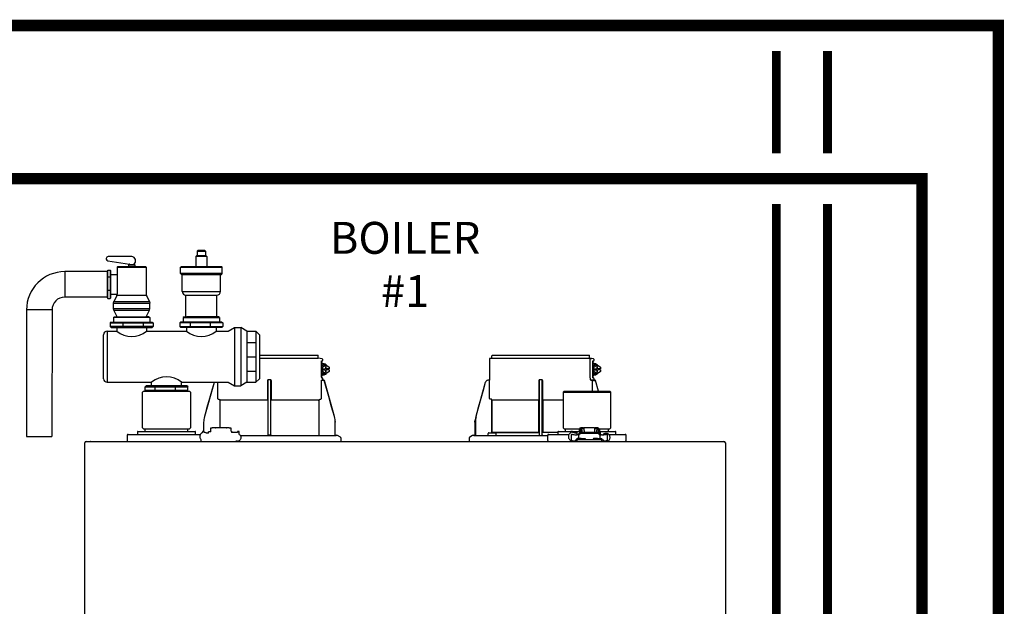
# Model space of a CAD drawing. Units: inches. Extents: x -132 to 104, y -28 to 136.
# Drawn here: x -43 to -4, y 55 to 78 of the extents above; entities that cross this region are included whole.
import ezdxf

# ---------------------------------------------------------------- set-up
doc = ezdxf.new("R2010")
doc.units = ezdxf.units.IN
doc.header["$MEASUREMENT"] = 0
doc.linetypes.add('DASHED', pattern=[0.75, 0.5, -0.25])
doc.layers.add('Text', color=2, linetype='Continuous')
doc.styles.add('ROMANS', font='romans.shx')

# ---------------------------------------------------------------- blocks, each defined once
blk = doc.blocks.new('NFB-C')
for p, q in [((3.646, 37.662), (5.925, 37.662)), ((3.646, 37.547), (5.944, 37.547)), ((6.025, 37.54), (5.943, 37.547)), ((5.944, 37.547), (5.944, 37.642)), ((6.105, 37.524), (6.025, 37.54)), ((6.068, 37.44), (6.106, 37.45)), ((6.121, 37.469), (6.121, 37.504)), ((12.653, 37.521), (12.653, 36.705)), ((12.752, 37.547), (12.671, 37.54)), ((16.586, 37.54), (12.671, 37.54)), ((12.751, 37.547), (12.751, 37.642)), ((12.771, 37.662), (16.555, 37.662)), ((16.575, 37.547), (16.575, 37.642)), ((16.655, 37.54), (16.575, 37.547)), ((16.604, 36.802), (16.604, 37.521)), ((16.736, 37.524), (16.655, 37.54)), ((16.698, 37.44), (16.737, 37.45)), ((16.751, 37.469), (16.751, 37.504)), ((6.071, 37.409), (6.071, 36.812)), ((6.072, 37.409), (6.071, 37.409)), ((6.072, 36.812), (6.072, 37.409)), ((6.072, 37.329), (6.09, 37.324)), ((6.072, 37.241), (6.141, 37.288)), ((6.118, 37.202), (6.072, 37.202)), ((6.098, 37.135), (6.098, 37.096)), ((6.118, 37.135), (6.098, 37.135)), ((6.118, 37.096), (6.098, 37.096)), ((6.118, 37.202), (6.245, 37.288)), ((6.118, 37.135), (6.118, 37.202)), ((6.118, 37.135), (6.228, 37.135)), ((6.118, 37.03), (6.118, 37.096)), ((6.118, 37.096), (6.228, 37.096)), ((6.141, 37.331), (6.137, 37.331)), ((6.245, 37.288), (6.141, 37.288)), ((6.262, 37.214), (6.228, 37.214)), ((6.228, 37.214), (6.228, 37.135)), ((6.228, 37.096), (6.228, 37.018)), ((6.245, 37.288), (6.372, 37.202)), ((6.262, 37.135), (6.262, 37.214)), ((6.372, 37.135), (6.262, 37.135)), ((6.262, 37.018), (6.262, 37.096)), ((6.372, 37.096), (6.262, 37.096)), ((6.351, 37.096), (6.351, 37.135)), ((6.372, 37.202), (6.372, 37.135)), ((6.372, 37.096), (6.372, 37.03)), ((16.702, 36.812), (16.702, 37.409)), ((16.702, 37.409), (16.702, 36.812)), ((16.702, 37.409), (16.702, 37.409)), ((16.702, 37.329), (16.721, 37.324)), ((16.702, 37.241), (16.772, 37.288)), ((16.749, 37.202), (16.702, 37.202)), ((16.728, 37.135), (16.728, 37.096)), ((16.749, 37.135), (16.728, 37.135)), ((16.749, 37.096), (16.728, 37.096)), ((16.749, 37.202), (16.876, 37.288)), ((16.749, 37.135), (16.749, 37.202)), ((16.749, 37.135), (16.859, 37.135)), ((16.749, 37.03), (16.749, 37.096)), ((16.749, 37.096), (16.859, 37.096)), ((16.772, 37.331), (16.768, 37.331)), ((16.876, 37.288), (16.772, 37.288)), ((16.892, 37.214), (16.859, 37.214)), ((16.859, 37.214), (16.859, 37.135)), ((16.859, 37.096), (16.859, 37.018)), ((16.876, 37.288), (17.002, 37.202)), ((16.892, 37.135), (16.892, 37.214)), ((17.002, 37.135), (16.892, 37.135)), ((16.892, 37.018), (16.892, 37.096)), ((17.002, 37.096), (16.892, 37.096)), ((16.982, 37.096), (16.982, 37.135)), ((17.002, 37.202), (17.002, 37.135)), ((17.002, 37.096), (17.002, 37.03)), ((3.955, 36.666), (3.955, 35.985)), ((4.071, 36.705), (3.994, 36.705)), ((4.11, 35.985), (4.11, 36.666)), ((6.06, 36.686), (6.06, 35.985)), ((6.072, 36.812), (6.071, 36.812)), ((6.118, 37.03), (6.072, 37.03)), ((6.141, 36.943), (6.072, 36.991)), ((6.09, 36.907), (6.072, 36.903)), ((6.105, 36.771), (6.073, 36.78)), ((6.105, 36.771), (6.106, 36.771)), ((6.245, 36.943), (6.118, 37.03)), ((6.121, 36.703), (6.121, 36.752)), ((6.137, 36.9), (6.141, 36.9)), ((6.138, 36.685), (6.137, 36.685)), ((6.164, 36.685), (6.138, 36.685)), ((6.245, 36.943), (6.141, 36.943)), ((6.165, 36.685), (6.164, 36.685)), ((6.184, 36.671), (6.183, 36.671)), ((6.582, 35.26), (6.184, 36.671)), ((6.228, 37.018), (6.262, 37.018)), ((6.372, 37.03), (6.245, 36.943)), ((12.605, 36.685), (12.605, 36.685)), ((12.634, 36.685), (12.605, 36.685)), ((12.653, 36.705), (12.653, 36.705)), ((12.655, 35.985), (12.655, 36.666)), ((14.586, 36.666), (14.586, 35.985)), ((14.702, 36.705), (14.624, 36.705)), ((14.741, 35.985), (14.741, 36.666)), ((16.693, 36.686), (16.632, 36.685)), ((16.672, 36.685), (16.672, 36.254)), ((16.736, 36.771), (16.698, 36.781)), ((16.749, 37.03), (16.702, 37.03)), ((16.772, 36.943), (16.702, 36.991)), ((16.702, 36.812), (16.702, 36.812)), ((16.734, 36.686), (16.734, 36.666)), ((16.795, 36.666), (16.734, 36.666)), ((16.736, 36.771), (16.736, 36.771)), ((16.748, 36.696), (16.742, 36.683)), ((16.876, 36.943), (16.749, 37.03)), ((16.751, 36.703), (16.751, 36.752)), ((16.751, 36.706), (16.751, 36.703)), ((16.751, 36.703), (16.751, 36.703)), ((16.768, 36.9), (16.772, 36.9)), ((16.769, 36.685), (16.768, 36.685)), ((16.795, 36.685), (16.769, 36.685)), ((16.876, 36.943), (16.772, 36.943)), ((16.795, 36.685), (16.795, 36.685)), ((16.932, 36.254), (16.814, 36.671)), ((16.932, 36.254), (16.814, 36.671)), ((16.814, 36.671), (16.814, 36.671)), ((16.859, 37.018), (16.892, 37.018)), ((17.002, 37.03), (16.876, 36.943)), ((1.861, 36.6), (1.483, 35.26)), ((1.861, 36.6), (1.861, 36.6)), ((2.005, 35.985), (2.005, 36.605)), ((12.492, 36.6), (12.114, 35.26)), ((12.492, 36.6), (12.492, 36.6)), ((-0.898, 36.254), (-0.937, 36.215)), ((-0.937, 34.822), (-0.937, 36.215)), ((-0.898, 36.254), (0.898, 36.254)), ((0.898, 36.254), (0.937, 36.215)), ((0.937, 36.215), (0.937, 34.822)), ((2.103, 34.818), (2.103, 35.904)), ((3.953, 35.904), (2.122, 35.904)), ((3.953, 35.946), (3.953, 35.943)), ((4.112, 35.943), (4.112, 35.946)), ((5.943, 35.904), (4.112, 35.904)), ((5.943, 35.904), (5.962, 35.904)), ((5.962, 35.904), (5.962, 34.528)), ((12.717, 35.943), (12.69, 35.946)), ((14.584, 35.904), (12.753, 35.904)), ((12.753, 34.646), (12.753, 35.904)), ((12.753, 35.904), (12.753, 34.646)), ((14.584, 35.946), (14.583, 35.943)), ((14.584, 35.904), (14.584, 34.646)), ((14.584, 34.646), (14.584, 35.904)), ((14.743, 35.943), (14.742, 35.946)), ((14.742, 34.646), (14.742, 35.904)), ((14.742, 35.904), (14.742, 34.646)), ((15.536, 35.904), (14.742, 35.904)), ((15.576, 36.254), (15.536, 36.215)), ((15.536, 36.215), (17.411, 36.215)), ((15.536, 36.215), (15.536, 34.822)), ((15.576, 36.254), (17.372, 36.254)), ((17.372, 36.254), (17.411, 36.215)), ((17.411, 34.822), (17.411, 36.215)), ((6.582, 35.26), (6.582, 35.26)), ((-0.937, 34.822), (-0.898, 34.783)), ((-0.898, 34.783), (0.898, 34.783)), ((-0.839, 34.685), (-0.839, 34.783)), ((0.839, 34.685), (0.839, 34.783)), ((0.937, 34.822), (0.898, 34.783)), ((1.454, 35.046), (1.454, 34.677)), ((1.736, 34.665), (1.736, 34.818)), ((1.736, 34.818), (1.795, 34.818)), ((1.904, 34.818), (1.795, 34.818)), ((1.904, 34.818), (1.924, 34.818)), ((2.332, 34.818), (1.924, 34.818)), ((2.332, 34.818), (2.351, 34.818)), ((2.461, 34.818), (2.351, 34.818)), ((2.461, 34.818), (2.52, 34.818)), ((2.52, 34.818), (2.52, 34.691)), ((6.61, 35.071), (6.611, 35.046)), ((6.611, 35.046), (6.611, 35.047)), ((6.611, 34.548), (6.611, 35.046)), ((12.084, 35.047), (12.086, 35.1)), ((12.084, 35.046), (12.104, 35.046)), ((12.084, 35.046), (12.084, 34.548)), ((12.086, 35.1), (12.085, 35.073)), ((12.104, 35.046), (12.104, 34.548)), ((15.536, 34.822), (15.576, 34.783)), ((15.576, 34.783), (16.181, 34.783)), ((15.634, 34.685), (15.634, 34.783)), ((16.176, 34.669), (16.176, 34.76)), ((16.215, 34.76), (16.215, 34.669)), ((16.225, 34.643), (16.225, 34.744)), ((16.225, 34.744), (16.272, 34.744)), ((16.345, 34.818), (16.235, 34.818)), ((16.345, 34.779), (16.235, 34.779)), ((16.272, 34.744), (16.272, 34.649)), ((16.345, 34.818), (16.364, 34.818)), ((16.364, 34.779), (16.345, 34.779)), ((16.364, 34.72), (16.364, 34.818)), ((16.772, 34.818), (16.364, 34.818)), ((16.772, 34.818), (16.772, 34.72)), ((16.772, 34.818), (16.792, 34.818)), ((16.792, 34.779), (16.772, 34.779)), ((16.902, 34.818), (16.792, 34.818)), ((16.902, 34.779), (16.792, 34.779)), ((16.911, 34.744), (16.864, 34.744)), ((16.864, 34.649), (16.864, 34.744)), ((16.911, 34.744), (16.911, 34.643)), ((16.921, 34.669), (16.921, 34.76)), ((16.956, 34.783), (17.372, 34.783)), ((16.96, 34.76), (16.96, 34.669)), ((17.313, 34.685), (17.313, 34.783)), ((17.411, 34.822), (17.372, 34.783)), ((-1.539, 34.528), (-1.539, 34.332)), ((-1.5, 34.567), (-1.329, 34.567)), ((-1.329, 34.567), (1.329, 34.567)), ((-1.137, 34.665), (-1.137, 34.567)), ((-1.118, 34.685), (-1.093, 34.685)), ((-1.093, 34.685), (1.092, 34.685)), ((1.092, 34.685), (1.118, 34.685)), ((1.137, 34.567), (1.137, 34.665)), ((1.356, 34.332), (1.356, 34.358)), ((1.47, 34.677), (1.408, 34.677)), ((1.408, 34.677), (1.408, 34.669)), ((1.408, 34.669), (1.408, 34.655)), ((1.408, 34.655), (1.408, 34.635)), ((1.408, 34.635), (1.408, 34.634)), ((1.594, 34.61), (1.57, 34.61)), ((1.646, 34.614), (1.594, 34.61)), ((1.648, 34.614), (1.646, 34.614)), ((1.736, 34.665), (1.648, 34.665)), ((1.648, 34.656), (1.648, 34.665)), ((1.648, 34.614), (1.648, 34.656)), ((2.55, 34.691), (2.52, 34.691)), ((2.55, 34.691), (2.55, 34.646)), ((2.786, 34.646), (2.55, 34.646)), ((2.848, 34.677), (2.786, 34.677)), ((2.848, 34.563), (2.848, 34.677)), ((2.889, 34.528), (6.652, 34.528)), ((3.983, 34.548), (4.003, 34.548)), ((4.003, 34.548), (4.062, 34.548)), ((4.062, 34.548), (4.082, 34.548)), ((4.082, 34.548), (4.091, 34.548)), ((6.815, 34.461), (6.705, 34.516)), ((6.837, 34.293), (6.837, 34.426)), ((11.859, 34.426), (11.859, 34.293)), ((11.991, 34.516), (11.881, 34.461)), ((12.043, 34.528), (14.934, 34.528)), ((12.606, 34.536), (12.606, 34.607)), ((12.626, 34.626), (12.901, 34.626)), ((14.584, 34.646), (12.753, 34.646)), ((12.92, 34.536), (12.92, 34.607)), ((14.584, 34.646), (14.612, 34.646)), ((14.742, 34.646), (14.723, 34.646)), ((15.336, 34.646), (14.742, 34.646)), ((14.934, 34.528), (14.934, 34.332)), ((14.974, 34.567), (15.145, 34.567)), ((15.145, 34.567), (15.77, 34.567)), ((15.336, 34.665), (15.336, 34.567)), ((15.356, 34.685), (15.381, 34.685)), ((15.381, 34.685), (16.176, 34.685)), ((15.849, 34.677), (15.848, 34.635)), ((15.848, 34.635), (15.848, 34.634)), ((15.911, 34.677), (15.849, 34.677)), ((15.852, 34.568), (15.852, 34.33)), ((15.911, 34.565), (15.911, 34.57)), ((16.047, 34.61), (16.01, 34.61)), ((16.019, 34.352), (16.019, 34.293)), ((16.019, 34.352), (16.097, 34.352)), ((16.087, 34.614), (16.035, 34.61)), ((16.068, 34.379), (16.068, 34.352)), ((16.088, 34.614), (16.087, 34.614)), ((16.244, 34.399), (16.087, 34.399)), ((16.176, 34.665), (16.088, 34.665)), ((16.088, 34.656), (16.088, 34.665)), ((16.088, 34.55), (16.088, 34.656)), ((16.116, 34.55), (16.096, 34.55)), ((16.097, 34.293), (16.097, 34.352)), ((17.039, 34.352), (16.097, 34.352)), ((16.144, 34.548), (16.156, 34.548)), ((16.145, 34.539), (16.145, 34.547)), ((16.145, 34.539), (16.145, 34.401)), ((16.156, 34.401), (16.145, 34.401)), ((16.156, 34.533), (16.156, 34.581)), ((16.156, 34.474), (16.156, 34.533)), ((16.156, 34.418), (16.156, 34.474)), ((16.156, 34.399), (16.156, 34.418)), ((16.176, 34.669), (16.176, 34.619)), ((16.215, 34.669), (16.215, 34.64)), ((16.225, 34.665), (16.215, 34.665)), ((16.244, 34.399), (16.401, 34.399)), ((16.274, 34.649), (16.862, 34.649)), ((16.862, 34.601), (16.274, 34.601)), ((16.364, 34.72), (16.364, 34.649)), ((16.421, 34.352), (16.421, 34.379)), ((16.715, 34.379), (16.715, 34.352)), ((16.891, 34.399), (16.735, 34.399)), ((16.772, 34.72), (16.772, 34.649)), ((16.891, 34.399), (17.048, 34.399)), ((16.911, 34.685), (16.921, 34.685)), ((16.921, 34.64), (16.921, 34.669)), ((16.99, 34.691), (16.96, 34.691)), ((16.96, 34.669), (16.96, 34.618)), ((16.98, 34.581), (16.98, 34.533)), ((16.98, 34.533), (16.98, 34.474)), ((16.98, 34.522), (16.99, 34.522)), ((16.98, 34.474), (16.98, 34.418)), ((16.98, 34.418), (16.98, 34.399)), ((16.992, 34.401), (16.98, 34.401)), ((16.99, 34.691), (16.99, 34.677)), ((16.99, 34.685), (17.566, 34.685)), ((16.99, 34.677), (16.99, 34.522)), ((16.992, 34.539), (16.992, 34.547)), ((16.992, 34.401), (16.992, 34.539)), ((17.041, 34.55), (17.021, 34.55)), ((17.039, 34.352), (17.039, 34.293)), ((17.039, 34.352), (17.117, 34.352)), ((17.068, 34.352), (17.068, 34.379)), ((17.117, 34.293), (17.117, 34.352)), ((17.226, 34.569), (17.226, 34.565)), ((17.226, 34.569), (17.276, 34.569)), ((17.285, 34.565), (17.285, 34.569)), ((17.285, 34.33), (17.285, 34.565)), ((17.323, 34.567), (17.803, 34.567)), ((17.566, 34.685), (17.592, 34.685)), ((17.611, 34.567), (17.611, 34.665)), ((17.803, 34.567), (17.974, 34.567)), ((18.013, 34.332), (18.013, 34.528)), ((-3.202, 34.238), (-3.202, 34.234)), ((-3.202, 34.238), (-3.202, 34.238)), ((-3.202, 1.62), (-3.202, 34.234)), ((-3.147, 34.293), (21.843, 34.293)), ((15.852, 34.33), (15.852, 34.332)), ((17.288, 34.294), (17.288, 34.293)), ((21.898, 34.238), (21.898, 34.234)), ((21.898, 34.238), (21.898, 34.238)), ((21.898, 34.234), (21.898, 1.62))]:
    blk.add_line(p, q)
at = {"flags": 128}
for points in [[(6.137, 37.331), (6.09, 37.324), (6.072, 37.317)], [(16.768, 37.331), (16.72, 37.324), (16.702, 37.317)], [(6.06, 36.686), (6.083, 36.686), (6.101, 36.686)], [(6.137, 36.9), (6.09, 36.907), (6.072, 36.914)], [(6.582, 35.26), (6.471, 35.65), (6.358, 36.053), (6.183, 36.671)], [(16.691, 36.686), (16.714, 36.686), (16.731, 36.686)], [(16.768, 36.9), (16.72, 36.907), (16.702, 36.914)], [(1.861, 36.6), (1.761, 36.245), (1.658, 35.879), (1.573, 35.577), (1.483, 35.26)], [(12.492, 36.6), (12.392, 36.245), (12.289, 35.879), (12.203, 35.577), (12.114, 35.26)], [(2.085, 35.924), (2.07, 35.925), (2.058, 35.926)], [(6.006, 35.926), (5.992, 35.925), (5.98, 35.924)], [(16.156, 34.581), (16.158, 34.595), (16.165, 34.607), (16.176, 34.619), (16.191, 34.629), (16.208, 34.638), (16.229, 34.644), (16.251, 34.648), (16.274, 34.649)], [(16.274, 34.601), (16.251, 34.599), (16.229, 34.596), (16.208, 34.589), (16.191, 34.581), (16.176, 34.571), (16.165, 34.559), (16.158, 34.546), (16.156, 34.533)], [(16.862, 34.649), (16.885, 34.648), (16.907, 34.644), (16.927, 34.638), (16.945, 34.629), (16.96, 34.619), (16.971, 34.607), (16.977, 34.595), (16.98, 34.581)], [(16.98, 34.533), (16.977, 34.546), (16.971, 34.559), (16.96, 34.571), (16.945, 34.581), (16.927, 34.589), (16.907, 34.596), (16.885, 34.599), (16.862, 34.601)], [(17.288, 34.293), (17.288, 34.293), (17.288, 34.294)]]:
    blk.add_lwpolyline(points, dxfattribs=at)
for centre, radius, start, end in [((5.925, 37.642), 0.0196, 0, 90), ((6.101, 37.504), 0.0196, 0, 78.4654), ((12.673, 37.521), 0.0196, 95, 180), ((12.771, 37.642), 0.0196, 90, 180), ((16.555, 37.642), 0.0196, 0, 90), ((16.732, 37.504), 0.0196, 0, 78.4654), ((6.142, 37.168), 0.163, 41.041, 115.5093), ((16.772, 37.168), 0.163, 41.0411, 115.5092), ((6.142, 37.063), 0.163, 244.4907, 318.959), ((6.138, 36.703), 0.0176, 180, 270), ((6.164, 36.666), 0.0196, 15.7477, 89.9989), ((6.165, 36.666), 0.0196, 15.7512, 90), ((12.633, 36.705), 0.0196, 270, 0), ((16.772, 37.063), 0.163, 244.4908, 318.9589), ((16.778, 36.712), 0.0463, 218.33, 233.1027), ((16.769, 36.703), 0.0176, 180, 270), ((16.769, 36.703), 0.0176, 179.9955, 267.7788), ((16.795, 36.666), 0.0196, 15.7512, 90), ((16.514, 36.67), 0.282, 359.0044, 2.9965), ((16.795, 36.666), 0.0196, 15.7479, 89.9996), ((16.511, 37.691), 1.064, 285.5162, 286.554), ((12.414, 36.269), 1.053, 253.4485, 254.4971), ((16.235, 34.76), 0.0588, 90, 160.5288), ((16.235, 34.76), 0.0196, 90, 180), ((16.902, 34.76), 0.0588, 359.955, 90), ((16.902, 34.76), 0.0196, 0, 90), ((-1.5, 34.528), 0.0392, 90, 180), ((-1.118, 34.665), 0.0196, 90, 180), ((1.118, 34.665), 0.0196, 0, 90), ((3.963, 34.548), 0.0196, 270.0037, 0.0074), ((4.111, 34.548), 0.0196, 179.9926, 269.9955), ((6.631, 34.548), 0.0196, 180, 270), ((6.652, 34.411), 0.118, 63.4349, 90), ((6.797, 34.426), 0.0392, 0, 63.4349), ((11.898, 34.426), 0.0392, 116.5651, 180), ((12.044, 34.411), 0.118, 90, 116.5651), ((12.065, 34.548), 0.0196, 270, 0), ((11.822, 34.543), 0.281, 357.0011, 0.9979), ((12.626, 34.607), 0.0196, 90, 180), ((12.614, 34.536), 0.00784, 180, 270), ((12.901, 34.607), 0.0196, 0, 90), ((12.912, 34.536), 0.00784, 270, 0), ((14.594, 34.548), 0.0196, 270.0037, 0.0074), ((14.741, 34.548), 0.0196, 179.9926, 269.9955), ((14.974, 34.528), 0.0392, 90, 180), ((15.356, 34.665), 0.0196, 90, 180), ((16.058, 35.226), 0.677, 257.4517, 273.2403), ((16.087, 34.379), 0.0196, 90, 180), ((16.122, 34.444), 0.106, 77.45, 93.2419), ((16.401, 34.379), 0.0196, 0, 90), ((16.735, 34.379), 0.0196, 90, 180), ((17.015, 34.444), 0.106, 86.7581, 102.55), ((17.079, 35.226), 0.677, 266.7597, 282.5482), ((17.048, 34.379), 0.0196, 0, 90), ((17.156, 34.523), 0.0611, 127.8416, 154.7663), ((17.592, 34.665), 0.0196, 0, 90), ((17.974, 34.528), 0.0392, 0, 90), ((-3.147, 34.238), 0.0549, 90, 180), ((-2.979, 34.301), 0.00784, 180, 270), ((-2.367, 34.301), 0.00784, 270, 0), ((-1.5, 34.332), 0.0392, 180, 270), ((1.321, 34.327), 0.0349, 282.4309, 8.517), ((14.974, 34.332), 0.0392, 180, 270), ((11.49, 34.331), 4.359, 359.499, 359.9015), ((15.998, 34.93), 0.617, 256.3152, 271.9963), ((17.139, 34.931), 0.618, 267.9925, 283.6823), ((17.974, 34.332), 0.0392, 270, 0), ((21.843, 34.238), 0.0549, 0, 89.9997)]:
    blk.add_arc(centre, radius, start, end)
for points, knots in [([(6.071, 37.409), (6.071, 37.414), (6.07, 37.423), (6.069, 37.433), (6.068, 37.438), (6.068, 37.44)], [0, 0, 0, 0, 0.2716924, 0.5281405, 0.7056839, 0.7056839, 0.7056839, 0.7056839]), ([(6.106, 37.45), (6.108, 37.451), (6.112, 37.453), (6.117, 37.457), (6.12, 37.463), (6.121, 37.468), (6.121, 37.47)], [0, 0, 0, 0, 0.2432685, 0.5004949, 0.7574132, 1, 1, 1, 1]), ([(16.586, 37.54), (16.589, 37.54), (16.593, 37.539), (16.599, 37.534), (16.604, 37.528), (16.604, 37.523), (16.604, 37.521)], [0, 0, 0, 0, 0.250905, 0.503363, 0.752938, 1, 1, 1, 1]), ([(16.586, 37.54), (16.591, 37.54), (16.604, 37.54), (16.62, 37.54), (16.634, 37.54), (16.643, 37.54), (16.651, 37.54), (16.655, 37.54), (16.655, 37.54), (16.655, 37.54)], [0, 0, 0, 0, 0.115754, 0.28903, 0.434071, 0.572123, 0.715646, 0.887922, 1, 1, 1, 1]), ([(16.702, 37.409), (16.701, 37.414), (16.701, 37.423), (16.7, 37.433), (16.699, 37.438), (16.698, 37.44)], [0, 0, 0, 0, 0.2716927, 0.5281406, 0.7056873, 0.7056873, 0.7056873, 0.7056873]), ([(16.737, 37.45), (16.737, 37.45), (16.737, 37.45), (16.737, 37.45), (16.739, 37.451), (16.743, 37.453), (16.748, 37.457), (16.751, 37.463), (16.751, 37.468), (16.751, 37.47)], [-0.001118, -0.001118, -0.001118, -0.001118, 0, 0, 0, 0.243266, 0.50049, 0.757411, 1, 1, 1, 1]), ([(6.142, 37.33), (6.13, 37.339), (6.108, 37.354), (6.083, 37.36), (6.072, 37.363)], [0, 0, 0, 0, 0.558977, 1, 1, 1, 1]), ([(16.773, 37.33), (16.76, 37.339), (16.739, 37.354), (16.713, 37.36), (16.702, 37.363)], [0, 0, 0, 0, 0.558973, 1, 1, 1, 1]), ([(3.994, 36.705), (3.99, 36.704), (3.983, 36.704), (3.973, 36.699), (3.967, 36.694), (3.961, 36.687), (3.956, 36.678), (3.955, 36.67), (3.955, 36.666)], [0, 0, 0, 0, 0.19001, 0.353779, 0.493601, 0.616301, 0.79773, 1, 1, 1, 1]), ([(3.983, 34.548), (3.983, 34.549), (3.983, 34.551), (3.982, 34.565), (3.982, 34.586), (3.981, 34.613), (3.981, 34.635), (3.981, 34.646), (3.981, 35.065), (3.981, 35.485), (3.981, 35.904), (3.981, 36.17), (3.981, 36.437), (3.981, 36.703)], [0, 0, 0, 0, 0.203923, 0.402274, 0.586086, 0.782522, 1, 1, 1, 2, 2, 2, 2.634718, 2.634718, 2.634718, 2.634718]), ([(4.11, 36.666), (4.11, 36.668), (4.109, 36.674), (4.106, 36.684), (4.099, 36.694), (4.088, 36.701), (4.079, 36.704), (4.074, 36.705), (4.071, 36.705)], [0, 0, 0, 0, 0.133422, 0.266035, 0.511196, 0.743372, 0.871824, 1, 1, 1, 1]), ([(4.091, 34.548), (4.091, 34.549), (4.092, 34.551), (4.092, 34.565), (4.092, 34.586), (4.093, 34.613), (4.093, 34.635), (4.093, 34.646), (4.093, 35.065), (4.093, 35.485), (4.093, 35.904), (4.093, 36.169), (4.093, 36.433), (4.093, 36.698)], [0, 0, 0, 0, 0.203923, 0.402274, 0.586086, 0.782522, 1, 1, 1, 2, 2, 2, 2.631016, 2.631016, 2.631016, 2.631016]), ([(6.071, 36.812), (6.071, 36.804), (6.072, 36.792), (6.073, 36.782), (6.073, 36.78)], [0, 0, 0, 0, 0.2618852, 0.3598115, 0.3598115, 0.3598115, 0.3598115]), ([(6.072, 36.869), (6.079, 36.87), (6.103, 36.876), (6.127, 36.888), (6.141, 36.9), (6.142, 36.902)], [0, 0, 0, 0, 0.29702, 0.928369, 1, 1, 1, 1]), ([(6.103, 36.686), (6.103, 36.686), (6.102, 36.686), (6.101, 36.686), (6.101, 36.686)], [0, 0, 0, 0, 0.559584, 1, 1, 1, 1]), ([(6.103, 36.686), (6.105, 36.687), (6.108, 36.687), (6.112, 36.69), (6.115, 36.693), (6.117, 36.695), (6.118, 36.696), (6.119, 36.698), (6.12, 36.7), (6.121, 36.701)], [0, 0, 0, 0, 0.224155, 0.470512, 0.714186, 1, 1, 1, 1.34113, 1.34113, 1.34113, 1.34113]), ([(6.121, 36.752), (6.121, 36.754), (6.12, 36.758), (6.117, 36.764), (6.112, 36.769), (6.108, 36.77), (6.106, 36.771)], [0, 0, 0, 0, 0.242587, 0.499505, 0.756732, 1, 1, 1, 1]), ([(6.138, 36.685), (6.138, 36.685), (6.138, 36.685), (6.138, 36.685), (6.138, 36.685)], [0, 0, 0, 0, 0.554876, 1, 1, 1, 1]), ([(12.605, 36.685), (12.591, 36.684), (12.566, 36.681), (12.532, 36.662), (12.506, 36.635), (12.496, 36.611), (12.492, 36.6)], [0, 0, 0, 0, 0.2791107, 0.5000901, 0.7569443, 1, 1, 1, 1]), ([(12.654, 36.691), (12.654, 36.692), (12.654, 36.697), (12.654, 36.701), (12.654, 36.704), (12.654, 36.705), (12.653, 36.705)], [0, 0, 0, 0, 0.09188, 0.523218, 0.761861, 1, 1, 1, 1]), ([(12.653, 36.705), (12.654, 36.704), (12.654, 36.704), (12.654, 36.699), (12.654, 36.695), (12.654, 36.692), (12.654, 36.692)], [0, 0, 0, 0, 0.356793, 0.664303, 0.926847, 1, 1, 1, 1]), ([(12.655, 36.666), (12.655, 36.668), (12.655, 36.674), (12.654, 36.683), (12.654, 36.688), (12.654, 36.691)], [0, 0, 0, 0, 0.288953, 0.576159, 1, 1, 1, 1]), ([(14.624, 36.705), (14.621, 36.704), (14.613, 36.704), (14.604, 36.699), (14.597, 36.694), (14.591, 36.687), (14.587, 36.678), (14.586, 36.67), (14.586, 36.666)], [0, 0, 0, 0, 0.190015, 0.353779, 0.493601, 0.616301, 0.797731, 1, 1, 1, 1]), ([(14.614, 34.548), (14.614, 34.549), (14.613, 34.551), (14.613, 34.565), (14.612, 34.586), (14.612, 34.613), (14.612, 34.635), (14.612, 34.646), (14.612, 35.065), (14.612, 35.485), (14.612, 35.904), (14.612, 36.17), (14.612, 36.437), (14.612, 36.703)], [0, 0, 0, 0, 0.203923, 0.402274, 0.586086, 0.782522, 1, 1, 1, 2, 2, 2, 2.634718, 2.634718, 2.634718, 2.634718]), ([(14.741, 36.666), (14.74, 36.668), (14.74, 36.674), (14.737, 36.684), (14.73, 36.694), (14.719, 36.701), (14.71, 36.704), (14.704, 36.705), (14.702, 36.705)], [0, 0, 0, 0, 0.133421, 0.266036, 0.511197, 0.743372, 0.871824, 1, 1, 1, 1]), ([(14.722, 34.548), (14.722, 34.549), (14.722, 34.551), (14.723, 34.565), (14.723, 34.586), (14.723, 34.613), (14.723, 34.635), (14.723, 34.646), (14.723, 35.065), (14.723, 35.485), (14.723, 35.904), (14.723, 36.169), (14.723, 36.433), (14.723, 36.698)], [0, 0, 0, 0, 0.203923, 0.402274, 0.586086, 0.782522, 1, 1, 1, 2, 2, 2, 2.631016, 2.631016, 2.631016, 2.631016]), ([(16.632, 36.685), (16.629, 36.687), (16.622, 36.691), (16.613, 36.718), (16.606, 36.757), (16.605, 36.787), (16.604, 36.802)], [0, 0, 0, 0, 0.254085, 0.507348, 0.757323, 1, 1, 1, 1]), ([(16.632, 36.685), (16.643, 36.685), (16.663, 36.685), (16.669, 36.685), (16.672, 36.685)], [0, 0, 0, 0, 0.560147, 1, 1, 1, 1]), ([(16.672, 36.685), (16.672, 36.685), (16.672, 36.685), (16.675, 36.685), (16.679, 36.685), (16.682, 36.685), (16.686, 36.685), (16.689, 36.686), (16.691, 36.686)], [0, 0, 0, 0, 0.202312, 0.435974, 0.565124, 0.702184, 0.847146, 1, 1, 1, 1]), ([(16.731, 36.686), (16.728, 36.686), (16.723, 36.686), (16.702, 36.686), (16.693, 36.686)], [0, 0, 0, 0, 0.526776, 1, 1, 1, 1]), ([(16.698, 36.781), (16.699, 36.783), (16.7, 36.788), (16.701, 36.798), (16.701, 36.808), (16.702, 36.812)], [0.2942711, 0.2942711, 0.2942711, 0.2942711, 0.4718877, 0.7283143, 1, 1, 1, 1]), ([(16.702, 36.869), (16.71, 36.87), (16.733, 36.876), (16.757, 36.888), (16.772, 36.9), (16.773, 36.902)], [0, 0, 0, 0, 0.297024, 0.92837, 1, 1, 1, 1]), ([(16.734, 36.686), (16.733, 36.686), (16.733, 36.686), (16.732, 36.686), (16.731, 36.686)], [0, 0, 0, 0, 0.5597711, 1, 1, 1, 1]), ([(16.734, 36.686), (16.735, 36.687), (16.738, 36.687), (16.742, 36.69), (16.746, 36.693), (16.748, 36.695), (16.748, 36.696)], [0, 0, 0, 0, 0.224137, 0.470501, 0.714187, 1, 1, 1, 1]), ([(16.742, 36.683), (16.741, 36.68), (16.738, 36.674), (16.735, 36.668), (16.734, 36.666)], [0, 0, 0, 0, 0.557809, 1, 1, 1, 1]), ([(16.751, 36.675), (16.748, 36.673), (16.742, 36.67), (16.736, 36.667), (16.734, 36.666)], [0, 0, 0, 0, 0.55782, 1, 1, 1, 1]), ([(16.751, 36.752), (16.751, 36.754), (16.751, 36.758), (16.748, 36.764), (16.743, 36.769), (16.739, 36.77), (16.737, 36.771)], [0, 0, 0, 0, 0.242589, 0.49951, 0.756734, 1, 1, 1, 1]), ([(16.75, 36.7), (16.75, 36.701), (16.751, 36.703), (16.751, 36.705), (16.751, 36.706)], [0, 0, 0, 0, 0.550391, 1, 1, 1, 1]), ([(16.751, 36.703), (16.751, 36.703), (16.751, 36.702), (16.75, 36.701), (16.75, 36.7), (16.75, 36.7)], [0, 0, 0, 0, 0.37838, 0.795616, 1, 1, 1, 1]), ([(16.751, 36.703), (16.751, 36.703), (16.751, 36.703), (16.751, 36.703), (16.751, 36.703)], [0, 0, 0, 0, 0.553421, 1, 1, 1, 1]), ([(16.769, 36.685), (16.766, 36.685), (16.763, 36.686), (16.759, 36.688), (16.756, 36.69), (16.754, 36.693), (16.752, 36.697), (16.751, 36.701), (16.751, 36.703)], [0, 0, 0, 0, 0.239479, 0.368335, 0.499945, 0.631549, 0.760451, 1, 1, 1, 1]), ([(16.769, 36.685), (16.769, 36.685), (16.768, 36.685), (16.767, 36.684), (16.761, 36.681), (16.755, 36.677), (16.751, 36.675)], [0, 0, 0, 0, 0.095623, 0.200421, 0.453116, 1, 1, 1, 1]), ([(16.769, 36.685), (16.769, 36.685), (16.769, 36.685), (16.769, 36.685), (16.769, 36.685)], [0, 0, 0, 0, 0.554882, 1, 1, 1, 1]), ([(2.058, 35.926), (2.054, 35.927), (2.046, 35.928), (2.031, 35.934), (2.018, 35.946), (2.007, 35.964), (2.005, 35.978), (2.005, 35.985)], [0, 0, 0, 0, 0.145479, 0.291394, 0.540048, 0.75944, 1, 1, 1, 1]), ([(2.103, 35.904), (2.103, 35.907), (2.102, 35.912), (2.097, 35.918), (2.092, 35.922), (2.087, 35.923), (2.085, 35.924)], [0, 0, 0, 0, 0.277533, 0.542311, 0.764151, 1, 1, 1, 1]), ([(3.953, 35.904), (3.874, 35.904), (3.717, 35.904), (3.485, 35.904), (3.262, 35.904), (3.051, 35.904), (2.855, 35.904), (2.677, 35.904), (2.52, 35.904), (2.386, 35.904), (2.277, 35.904), (2.196, 35.904), (2.14, 35.904), (2.128, 35.904), (2.122, 35.904), (2.116, 35.904), (2.109, 35.904), (2.103, 35.904)], [0, 0, 0, 0, 0.083333, 0.166667, 0.25, 0.333333, 0.416667, 0.5, 0.583333, 0.666667, 0.75, 0.833333, 0.916667, 1, 1, 1, 1.087641, 1.087641, 1.087641, 1.087641]), ([(3.955, 35.985), (3.955, 35.98), (3.955, 35.972), (3.955, 35.963), (3.954, 35.956), (3.954, 35.948), (3.954, 35.947), (3.953, 35.946)], [0, 0, 0, 0, 0.257303, 0.390921, 0.527504, 0.738368, 1, 1, 1, 1]), ([(3.953, 35.943), (3.953, 35.943), (3.953, 35.942), (3.953, 35.938), (3.953, 35.931), (3.953, 35.919), (3.953, 35.909), (3.953, 35.904)], [0, 0, 0, 0, 0.148145, 0.277578, 0.479662, 0.747529, 1, 1, 1, 1]), ([(4.112, 35.946), (4.111, 35.946), (4.111, 35.947), (4.111, 35.951), (4.11, 35.959), (4.11, 35.971), (4.11, 35.98), (4.11, 35.985)], [0, 0, 0, 0, 0.1577066, 0.3005157, 0.5404292, 0.7741796, 1, 1, 1, 1]), ([(4.112, 35.904), (4.112, 35.908), (4.112, 35.916), (4.112, 35.929), (4.112, 35.937), (4.112, 35.942), (4.112, 35.943), (4.112, 35.943)], [0, 0, 0, 0, 0.201183, 0.434689, 0.700393, 0.846119, 1, 1, 1, 1]), ([(5.943, 35.904), (5.937, 35.904), (5.924, 35.904), (5.869, 35.904), (5.788, 35.904), (5.679, 35.904), (5.545, 35.904), (5.388, 35.904), (5.21, 35.904), (5.014, 35.904), (4.802, 35.904), (4.579, 35.904), (4.348, 35.904), (4.19, 35.904), (4.112, 35.904)], [0, 0, 0, 0, 0.083333, 0.166667, 0.25, 0.333333, 0.416667, 0.5, 0.583333, 0.666667, 0.75, 0.833333, 0.916667, 1, 1, 1, 1]), ([(5.98, 35.924), (5.977, 35.923), (5.972, 35.922), (5.966, 35.917), (5.963, 35.911), (5.962, 35.906), (5.962, 35.904)], [0, 0, 0, 0, 0.26871, 0.537416, 0.76057, 1, 1, 1, 1]), ([(6.06, 35.985), (6.06, 35.981), (6.059, 35.972), (6.054, 35.958), (6.044, 35.943), (6.027, 35.93), (6.013, 35.927), (6.006, 35.926)], [0, 0, 0, 0, 0.140001, 0.279585, 0.52783, 0.75238, 1, 1, 1, 1]), ([(12.69, 35.946), (12.687, 35.946), (12.682, 35.947), (12.672, 35.951), (12.663, 35.959), (12.656, 35.971), (12.655, 35.98), (12.655, 35.985)], [0, 0, 0, 0, 0.157711, 0.300515, 0.540432, 0.77418, 1, 1, 1, 1]), ([(12.753, 35.904), (12.752, 35.908), (12.752, 35.916), (12.745, 35.929), (12.736, 35.937), (12.726, 35.942), (12.72, 35.943), (12.717, 35.943)], [0, 0, 0, 0, 0.201183, 0.434689, 0.700397, 0.846129, 1, 1, 1, 1]), ([(14.584, 35.904), (14.505, 35.904), (14.347, 35.904), (14.116, 35.904), (13.893, 35.904), (13.682, 35.904), (13.486, 35.904), (13.308, 35.904), (13.15, 35.904), (13.016, 35.904), (12.908, 35.904), (12.826, 35.904), (12.771, 35.904), (12.759, 35.904), (12.753, 35.904)], [0, 0, 0, 0, 0.083333, 0.166667, 0.25, 0.333333, 0.416667, 0.5, 0.583333, 0.666667, 0.75, 0.833333, 0.916667, 1, 1, 1, 1]), ([(14.583, 35.943), (14.584, 35.943), (14.584, 35.942), (14.584, 35.938), (14.584, 35.931), (14.584, 35.919), (14.584, 35.909), (14.584, 35.904)], [0, 0, 0, 0, 0.148145, 0.277578, 0.479662, 0.747529, 1, 1, 1, 1]), ([(14.586, 35.985), (14.586, 35.98), (14.585, 35.972), (14.585, 35.963), (14.585, 35.956), (14.585, 35.948), (14.584, 35.947), (14.584, 35.946)], [0, 0, 0, 0, 0.257302, 0.390921, 0.527504, 0.738368, 1, 1, 1, 1]), ([(14.742, 35.946), (14.742, 35.946), (14.742, 35.947), (14.741, 35.951), (14.741, 35.959), (14.741, 35.971), (14.741, 35.98), (14.741, 35.985)], [0, 0, 0, 0, 0.157706, 0.300516, 0.540429, 0.77418, 1, 1, 1, 1]), ([(14.742, 35.904), (14.742, 35.908), (14.742, 35.916), (14.742, 35.929), (14.742, 35.937), (14.743, 35.942), (14.743, 35.943), (14.743, 35.943)], [0, 0, 0, 0, 0.201183, 0.434689, 0.700393, 0.846119, 1, 1, 1, 1]), ([(1.483, 35.26), (1.474, 35.222), (1.457, 35.152), (1.455, 35.079), (1.454, 35.046)], [0, 0, 0, 0, 0.5403882, 1, 1, 1, 1]), ([(1.483, 35.26), (1.483, 35.26), (1.483, 35.26), (1.483, 35.26), (1.483, 35.26)], [0, 0, 0, 0, 0.090395, 1, 1, 1, 1]), ([(6.611, 35.046), (6.61, 35.079), (6.608, 35.152), (6.591, 35.222), (6.582, 35.26)], [0, 0, 0, 0, 0.459605, 1, 1, 1, 1]), ([(12.114, 35.26), (12.105, 35.222), (12.088, 35.152), (12.085, 35.079), (12.084, 35.046)], [0, 0, 0, 0, 0.540388, 1, 1, 1, 1]), ([(12.132, 35.254), (12.124, 35.218), (12.107, 35.15), (12.105, 35.079), (12.104, 35.046)], [0, 0, 0, 0, 0.529937, 1, 1, 1, 1]), ([(12.114, 35.26), (12.114, 35.26), (12.114, 35.26), (12.114, 35.26), (12.114, 35.26)], [0, 0, 0, 0, 0.090395, 1, 1, 1, 1]), ([(12.084, 35.047), (12.084, 35.047), (12.084, 35.047), (12.084, 35.047), (12.084, 35.046)], [0, 0, 0, 0, 0.079344, 1, 1, 1, 1]), ([(16.176, 34.76), (16.176, 34.762), (16.176, 34.766), (16.177, 34.767), (16.177, 34.767)], [0, 0, 0, 0, 0.497752, 1, 1, 1, 1]), ([(16.179, 34.779), (16.179, 34.778), (16.178, 34.775), (16.178, 34.773), (16.177, 34.77), (16.177, 34.769), (16.177, 34.768), (16.177, 34.767), (16.177, 34.767)], [0, 0, 0, 0, 0.254387, 0.381743, 0.509204, 0.738053, 0.86494, 1, 1, 1, 1]), ([(1.408, 34.634), (1.404, 34.632), (1.401, 34.63), (1.397, 34.628), (1.397, 34.628), (1.397, 34.628), (1.397, 34.628), (1.389, 34.623), (1.369, 34.613), (1.343, 34.588), (1.321, 34.556), (1.308, 34.519), (1.303, 34.479), (1.308, 34.44), (1.321, 34.403), (1.339, 34.376), (1.352, 34.362), (1.356, 34.358)], [-0.0329478, -0.0329478, -0.0329478, -0.0329478, 0, 0, 0, 0, 0, 0, 0.0735657, 0.1752801, 0.2781008, 0.379493, 0.4817662, 0.5842628, 0.685618, 0.788418, 0.833666, 0.833666, 0.833666, 0.833666]), ([(1.47, 34.647), (1.47, 34.65), (1.47, 34.656), (1.47, 34.667), (1.47, 34.675), (1.47, 34.676), (1.47, 34.677), (1.47, 34.677), (1.47, 34.677), (1.47, 34.677)], [0.041662, 0.041662, 0.041662, 0.041662, 0.1567841, 0.4180129, 0.7828859, 1, 1, 1, 1.0094179, 1.0094179, 1.0094179, 1.0094179]), ([(1.57, 34.61), (1.565, 34.614), (1.561, 34.617), (1.556, 34.621), (1.556, 34.621), (1.556, 34.621), (1.556, 34.621), (1.556, 34.621), (1.545, 34.63), (1.521, 34.639), (1.497, 34.643), (1.485, 34.645), (1.48, 34.646), (1.475, 34.647), (1.47, 34.647)], [-0.224291, -0.224291, -0.224291, -0.224291, 0, 0, 0, 0, 0, 0, 0.029231, 0.535627, 1, 1, 1, 1.195246, 1.195246, 1.195246, 1.195246]), ([(2.848, 34.563), (2.862, 34.554), (2.89, 34.534), (2.915, 34.486), (2.922, 34.431), (2.907, 34.377), (2.873, 34.333), (2.829, 34.304), (2.796, 34.301), (2.781, 34.3)], [0.010117, 0.010117, 0.010117, 0.010117, 0.1466012, 0.2942256, 0.4415917, 0.5883445, 0.7363167, 0.8830218, 1, 1, 1, 1]), ([(2.786, 34.677), (2.786, 34.677), (2.786, 34.676), (2.786, 34.676), (2.786, 34.676), (2.786, 34.676), (2.786, 34.671), (2.786, 34.66), (2.786, 34.65), (2.786, 34.646)], [-1.032824, -1.032824, -1.032824, -1.032824, 0, 0, 0, 0.121562, 0.284623, 0.572192, 0.724811, 0.724811, 0.724811, 0.724811]), ([(12.753, 34.646), (12.759, 34.646), (12.771, 34.646), (12.826, 34.646), (12.908, 34.646), (13.016, 34.646), (13.15, 34.646), (13.308, 34.646), (13.486, 34.646), (13.682, 34.646), (13.893, 34.646), (14.116, 34.646), (14.347, 34.646), (14.505, 34.646), (14.584, 34.646)], [0, 0, 0, 0, 0.083333, 0.166667, 0.25, 0.333333, 0.416667, 0.5, 0.583333, 0.666667, 0.75, 0.833333, 0.916667, 1, 1, 1, 1]), ([(15.848, 34.634), (15.845, 34.632), (15.841, 34.63), (15.837, 34.628), (15.837, 34.628), (15.837, 34.628), (15.837, 34.628), (15.829, 34.623), (15.809, 34.613), (15.784, 34.588), (15.762, 34.556), (15.748, 34.519), (15.744, 34.479), (15.748, 34.44), (15.761, 34.403), (15.783, 34.37), (15.812, 34.343), (15.835, 34.328), (15.848, 34.324), (15.849, 34.323), (15.849, 34.323), (15.849, 34.323), (15.849, 34.323), (15.849, 34.323), (15.849, 34.323), (15.849, 34.323)], [-0.032929, -0.032929, -0.032929, -0.032929, 0, 0, 0, 0, 0, 0, 0.073566, 0.175281, 0.278101, 0.379494, 0.481767, 0.584264, 0.685619, 0.788419, 0.890412, 0.992143, 1, 1, 1, 1, 1, 1, 1.000013, 1.000013, 1.000013, 1.000013]), ([(15.852, 34.568), (15.854, 34.568), (15.859, 34.568), (15.864, 34.568), (15.866, 34.568)], [0.018941, 0.018941, 0.018941, 0.018941, 0.5442953, 1, 1, 1, 1]), ([(15.866, 34.568), (15.876, 34.568), (15.893, 34.569), (15.905, 34.57), (15.911, 34.57)], [0, 0, 0, 0, 0.590704, 1, 1, 1, 1]), ([(15.911, 34.647), (15.911, 34.649), (15.911, 34.656), (15.911, 34.667), (15.911, 34.675), (15.911, 34.676), (15.911, 34.677), (15.911, 34.677), (15.911, 34.677), (15.911, 34.677)], [0.0410988, 0.0410988, 0.0410988, 0.0410988, 0.1567841, 0.4180129, 0.7828859, 1, 1, 1, 1.0094179, 1.0094179, 1.0094179, 1.0094179]), ([(16.01, 34.61), (16.007, 34.613), (16.003, 34.616), (16, 34.618), (15.998, 34.62), (15.987, 34.629), (15.961, 34.639), (15.937, 34.643), (15.925, 34.645), (15.92, 34.646), (15.916, 34.647), (15.911, 34.647)], [-0.159695, -0.159695, -0.159695, -0.159695, 0, 0, 0, 0.079429, 0.559647, 1, 1, 1, 1.184888, 1.184888, 1.184888, 1.184888]), ([(17.288, 34.295), (17.303, 34.304), (17.332, 34.321), (17.362, 34.363), (17.379, 34.41), (17.382, 34.461), (17.368, 34.511), (17.341, 34.554), (17.301, 34.586), (17.253, 34.605), (17.204, 34.608), (17.157, 34.597), (17.131, 34.58), (17.118, 34.572)], [0, 0, 0, 0, 0.092364, 0.182303, 0.273238, 0.366853, 0.459485, 0.553196, 0.645924, 0.739634, 0.830717, 0.917243, 1, 1, 1, 1]), ([(17.276, 34.569), (17.278, 34.569), (17.281, 34.569), (17.284, 34.569), (17.285, 34.569)], [0, 0, 0, 0, 0.565253, 1, 1, 1, 1]), ([(2.711, 34.312), (2.711, 34.308), (2.711, 34.302), (2.711, 34.296), (2.711, 34.294)], [0, 0, 0, 0, 0.49968, 1, 1, 1, 1]), ([(2.781, 34.292), (2.767, 34.293), (2.743, 34.296), (2.721, 34.307), (2.711, 34.312)], [0, 0, 0, 0, 0.5582265, 1, 1, 1, 1]), ([(2.781, 34.3), (2.781, 34.3), (2.781, 34.297), (2.781, 34.294), (2.781, 34.292)], [0.7973745, 0.7973745, 0.7973745, 0.7973745, 0.8267202, 1, 1, 1, 1])]:
    blk.add_open_spline(points, degree=3, knots=knots)
blk.add_open_spline([(1.864, 36.605), (1.863, 36.603), (1.862, 36.601), (1.861, 36.6)], degree=3)
blk = doc.blocks.new('Pressure Relief - Boiler')
at = {"color": 9}
for p, q in [((-0.2088, 0.1632), (-0.2473, 0.1632)), ((-0.1023, 0.1649), (-0.1038, 0.1634)), ((-0.1038, 0.1634), (-0.1038, 0.1473)), ((-0.0862, 0.1634), (-0.1038, 0.1634)), ((-0.1023, 0.1649), (-0.0877, 0.1649)), ((-0.1017, 0.1722), (-0.1003, 0.1736)), ((-0.1017, 0.1722), (-0.1017, 0.1649)), ((-0.1017, 0.1722), (-0.0882, 0.1722)), ((-0.1003, 0.1736), (-0.0897, 0.1736)), ((-0.0897, 0.1736), (-0.0882, 0.1722)), ((-0.0882, 0.1722), (-0.0882, 0.1649)), ((-0.0877, 0.1649), (-0.0862, 0.1634)), ((-0.0862, 0.1634), (-0.0862, 0.1473)), ((-0.2503, 0.1603), (-0.2503, 0.1592)), ((-0.2477, 0.1563), (-0.2123, 0.1512)), ((-0.2326, 0.1458), (-0.2312, 0.1473)), ((-0.2326, 0.1458), (-0.2326, 0.1019)), ((-0.2326, 0.1458), (-0.185, 0.1458)), ((-0.2312, 0.1473), (-0.1865, 0.1473)), ((-0.214, 0.1499), (-0.2137, 0.1502)), ((-0.214, 0.1499), (-0.214, 0.1473)), ((-0.214, 0.1499), (-0.2037, 0.1499)), ((-0.2137, 0.1502), (-0.204, 0.1502)), ((-0.204, 0.1502), (-0.2037, 0.1499)), ((-0.2037, 0.1499), (-0.2037, 0.1473)), ((-0.1865, 0.1473), (-0.185, 0.1458)), ((-0.185, 0.1458), (-0.185, 0.1019)), ((-0.129, 0.1458), (-0.1276, 0.1473)), ((-0.129, 0.1355), (-0.129, 0.1458)), ((-0.129, 0.1458), (-0.0609, 0.1458)), ((-0.1276, 0.1473), (-0.0624, 0.1473)), ((-0.0624, 0.1473), (-0.0609, 0.1458)), ((-0.0609, 0.1355), (-0.0609, 0.1458)), ((-0.2485, 0.1401), (-0.2475, 0.141)), ((-0.2485, 0.0958), (-0.2485, 0.1401)), ((-0.2475, 0.141), (-0.2437, 0.141)), ((-0.2475, 0.0948), (-0.2475, 0.141)), ((-0.2475, 0.1302), (-0.2437, 0.1302)), ((-0.2437, 0.141), (-0.2427, 0.1401)), ((-0.2437, 0.141), (-0.2437, 0.0948)), ((-0.2427, 0.0958), (-0.2427, 0.1401)), ((-0.2427, 0.134), (-0.2326, 0.134)), ((-0.2326, 0.134), (-0.2326, 0.1019)), ((-0.1276, 0.134), (-0.129, 0.1355)), ((-0.0609, 0.1355), (-0.129, 0.1355)), ((-0.1276, 0.134), (-0.0624, 0.134)), ((-0.1261, 0.1063), (-0.1261, 0.134)), ((-0.0639, 0.1063), (-0.0639, 0.134)), ((-0.0624, 0.134), (-0.0609, 0.1355)), ((-0.2475, 0.1084), (-0.2437, 0.1084)), ((-0.2427, 0.1019), (-0.2326, 0.1019)), ((-0.2333, 0.0991), (-0.2378, 0.09)), ((-0.2333, 0.0991), (-0.2326, 0.1019)), ((-0.233, 0.1004), (-0.1847, 0.1004)), ((-0.185, 0.1019), (-0.1844, 0.0991)), ((-0.1844, 0.0991), (-0.1798, 0.09)), ((-0.1261, 0.1063), (-0.0639, 0.1063)), ((-0.1203, 0.1005), (-0.0697, 0.1005)), ((-0.1203, 0.0652), (-0.1203, 0.1005)), ((-0.0697, 0.0652), (-0.0697, 0.1005)), ((-0.2485, 0.0958), (-0.2475, 0.0948)), ((-0.2475, 0.0948), (-0.2437, 0.0948)), ((-0.2427, 0.0958), (-0.2437, 0.0948)), ((-0.2385, 0.0872), (-0.2378, 0.09)), ((-0.2385, 0.0784), (-0.2385, 0.0872)), ((-0.2385, 0.0872), (-0.1792, 0.0872)), ((-0.2378, 0.09), (-0.1798, 0.09)), ((-0.1798, 0.09), (-0.1792, 0.0872)), ((-0.1792, 0.0784), (-0.1792, 0.0872)), ((-0.2378, 0.0757), (-0.2385, 0.0784)), ((-0.2385, 0.0784), (-0.1792, 0.0784)), ((-0.2385, 0.0638), (-0.237, 0.0652)), ((-0.2326, 0.0652), (-0.2378, 0.0757)), ((-0.2378, 0.0757), (-0.1798, 0.0757)), ((-0.237, 0.0652), (-0.2326, 0.0652)), ((-0.2326, 0.0652), (-0.185, 0.0652)), ((-0.185, 0.0652), (-0.1798, 0.0757)), ((-0.1806, 0.0652), (-0.185, 0.0652)), ((-0.1806, 0.0652), (-0.1792, 0.0638)), ((-0.1798, 0.0757), (-0.1792, 0.0784)), ((-0.1232, 0.0652), (-0.1246, 0.0638)), ((-0.1232, 0.0652), (-0.1188, 0.0652)), ((-0.0712, 0.0652), (-0.1188, 0.0652)), ((-0.0668, 0.0652), (-0.0712, 0.0652)), ((-0.0653, 0.0638), (-0.0668, 0.0652)), ((-0.2424, 0.0565), (-0.2438, 0.055)), ((-0.2438, 0.055), (-0.2438, 0.0491)), ((-0.2438, 0.055), (-0.1738, 0.055)), ((-0.2424, 0.0477), (-0.2438, 0.0491)), ((-0.1738, 0.0491), (-0.2438, 0.0491)), ((-0.2424, 0.0565), (-0.1753, 0.0565)), ((-0.2385, 0.0638), (-0.2385, 0.0565)), ((-0.1792, 0.0638), (-0.2385, 0.0638)), ((-0.2233, 0.055), (-0.2233, 0.0491)), ((-0.1903, 0.055), (-0.1903, 0.0491)), ((-0.1792, 0.0638), (-0.1792, 0.0565)), ((-0.1753, 0.0565), (-0.1738, 0.055)), ((-0.1738, 0.0491), (-0.1753, 0.0477)), ((-0.1738, 0.055), (-0.1738, 0.0491)), ((-0.1285, 0.0565), (-0.13, 0.055)), ((-0.13, 0.055), (-0.13, 0.0491)), ((-0.06, 0.055), (-0.13, 0.055)), ((-0.13, 0.0491), (-0.1285, 0.0477)), ((-0.13, 0.0491), (-0.06, 0.0491)), ((-0.0615, 0.0565), (-0.1285, 0.0565)), ((-0.1246, 0.0638), (-0.1246, 0.0565)), ((-0.1246, 0.0638), (-0.0653, 0.0638)), ((-0.1135, 0.055), (-0.1135, 0.0491)), ((-0.0805, 0.055), (-0.0805, 0.0491)), ((-0.0653, 0.0638), (-0.0653, 0.0565)), ((-0.0615, 0.0565), (-0.06, 0.055)), ((-0.0615, 0.0477), (-0.06, 0.0491)), ((-0.06, 0.055), (-0.06, 0.0491)), ((-0.2546, -0.0359), (-0.2546, 0.0359)), ((-0.2488, 0.0418), (-0.2332, 0.0418)), ((-0.2488, 0.0418), (-0.2488, -0.0418)), ((-0.2424, 0.0477), (-0.1753, 0.0477)), ((-0.2332, 0.0477), (-0.2332, 0.0418)), ((-0.1845, 0.0477), (-0.1845, 0.0418)), ((-0.1845, 0.0418), (-0.1193, 0.0418)), ((-0.0615, 0.0477), (-0.1285, 0.0477)), ((-0.1193, 0.0477), (-0.1193, 0.0418)), ((-0.0707, 0.0477), (-0.0707, 0.0418)), ((-0.0707, 0.0418), (-0.0512, 0.0418)), ((-0.0512, 0.0418), (-0.0411, 0.0477)), ((-0.0411, 0.0477), (-0.0308, 0.0477)), ((-0.0411, 0.0477), (-0.0411, -0.0477)), ((-0.0206, 0.0418), (-0.0308, 0.0477)), ((-0.0308, 0.0477), (-0.0308, -0.0477)), ((-0.0206, 0.0418), (-0.0059, 0.0418)), ((-0.0206, 0.0418), (-0.0206, -0.0418)), ((-0.0059, 0.0418), (0, 0.0359)), ((-0.0059, 0.0418), (-0.0059, -0.0418)), ((0, 0.0359), (0, -0.0359)), ((-0.0206, 0.0234), (-0.0059, 0.0234)), ((-0.0206, 0), (-0.0059, 0)), ((-0.0206, -0.0234), (-0.0059, -0.0234)), ((-0.2488, -0.0418), (-0.1762, -0.0418)), ((-0.1869, -0.0491), (-0.1854, -0.0477)), ((-0.1184, -0.0477), (-0.1854, -0.0477)), ((-0.1762, -0.0477), (-0.1762, -0.0418)), ((-0.1276, -0.0418), (-0.0512, -0.0418)), ((-0.1276, -0.0477), (-0.1276, -0.0418)), ((-0.1184, -0.0477), (-0.1169, -0.0491)), ((-0.0512, -0.0418), (-0.0411, -0.0477)), ((-0.0411, -0.0477), (-0.0308, -0.0477)), ((-0.0206, -0.0418), (-0.0308, -0.0477)), ((-0.0206, -0.0418), (-0.0059, -0.0418)), ((-0.0059, -0.0418), (0, -0.0359)), ((-0.1869, -0.055), (-0.1869, -0.0491)), ((-0.1869, -0.0491), (-0.1169, -0.0491)), ((-0.1854, -0.0565), (-0.1869, -0.055)), ((-0.1169, -0.055), (-0.1869, -0.055)), ((-0.1184, -0.0565), (-0.1854, -0.0565)), ((-0.1704, -0.055), (-0.1704, -0.0491)), ((-0.1375, -0.055), (-0.1375, -0.0491)), ((-0.1184, -0.0565), (-0.1169, -0.055)), ((-0.1169, -0.055), (-0.1169, -0.0491))]:
    blk.add_line(p, q, dxfattribs=at)
for centre, radius, start, end in [((-0.2473, 0.1603), 0.00293, 90, 180), ((-0.2088, 0.1567), 0.00649, 301.2517, 90), ((-0.2473, 0.1592), 0.00293, 180, 261.744), ((-0.2124, 0.1507), 0.000497, 269.9009, 81.744), ((-0.2052, 0.1507), 0.000497, 116.3916, 270.0991), ((-0.1203, 0.1063), 0.00586, 180, 270), ((-0.0697, 0.1063), 0.00586, 270, 0), ((-0.2488, 0.0359), 0.00586, 90, 180), ((-0.2088, 0.0711), 0.0381, 230.2801, 309.7199), ((-0.095, 0.0711), 0.0381, 230.2801, 309.7199), ((-0.2488, -0.0359), 0.00586, 180, 270), ((-0.1519, -0.0711), 0.0381, 50.2801, 129.7199)]:
    blk.add_arc(centre, radius, start, end, dxfattribs=at)

msp = doc.modelspace()

# ---------------------------------------------------------------- linework, layer by layer
for p, q in [((-39.11, 68.003), (-40.781, 68.003)), ((-40.781, 68.003), (-40.781, 67.003)), ((-39.11, 67.003), (-40.781, 67.003)), ((-42.281, 66.503), (-42.282, 61.544)), ((-41.281, 66.503), (-42.281, 66.503)), ((-41.281, 66.503), (-41.282, 61.544)), ((-42.282, 61.544), (-41.282, 61.544))]:
    msp.add_line(p, q)
at = {"const_width": 0.45}
for points in [[(-36.796, 13.067), (-36.796, -10.774), (-4.191, -10.767), (-4.202, 77.641), (-58.037, 77.641)], [(-45.487, 71.641), (-7.194, 71.641), (-7.194, -6.761), (-23.309, -6.761), (-23.309, -4.085)]]:
    msp.add_lwpolyline(points, dxfattribs=at)
at = {"color": 2, "linetype": 'DASHED', "ltscale": 0.1, "const_width": 0.35}
for points in [[(-12.898, 72.636), (-12.898, 76.641)], [(-10.898, 72.636), (-10.898, 76.641)], [(-14.899, 37.608), (-10.899, 37.608), (-10.898, 70.646)], [(-14.897, 39.608), (-12.898, 39.608), (-12.898, 70.646)]]:
    msp.add_lwpolyline(points, dxfattribs=at)
for radius in [1.5, 0.5]:
    msp.add_arc((-40.781, 66.503), radius, 89.998, 179.998)

# ---------------------------------------------------------------- block references
at = {"xscale": 24, "yscale": 24, "zscale": 24, "rotation": 359.998}
msp.add_blockref('Pressure Relief - Boiler', (-33.148, 64.672), dxfattribs=at)
at = {"rotation": 359.998}
msp.add_blockref('NFB-C', (-36.795, 27.064), dxfattribs=at)

# ---------------------------------------------------------------- texts
at = {"layer": 'Text', "insert": (-27.446, 68.283), "char_height": 1.25, "width": 9.90044, "attachment_point": 5, "style": 'ROMANS'}
msp.add_mtext('\\pxqc;BOILER\\P#1', dxfattribs=at)

doc.saveas('drawing.dxf')
